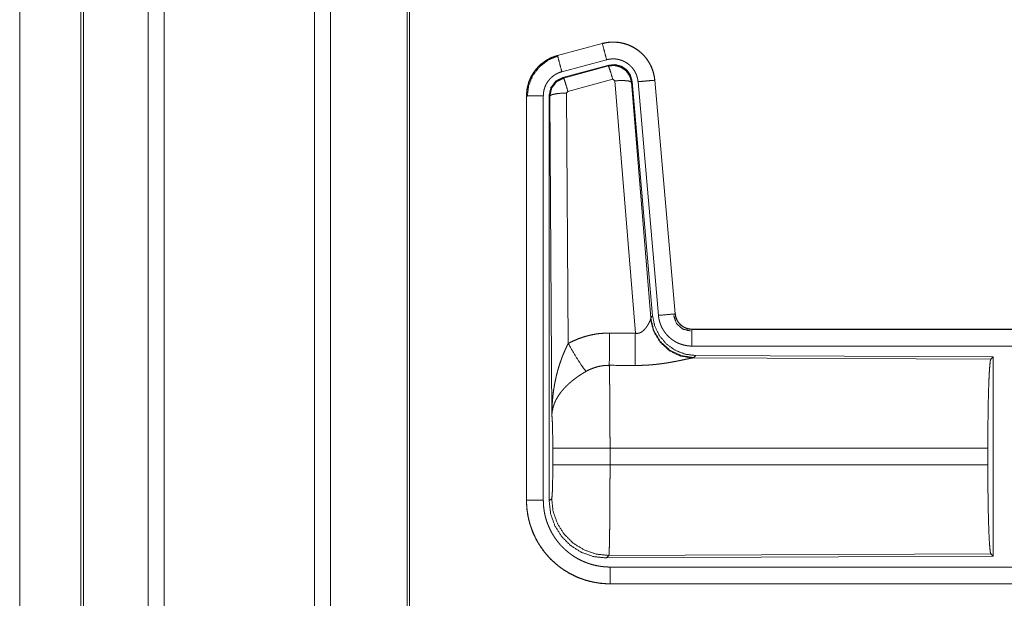
# Model space of a CAD drawing. Units: inches. Extents: x 18 to 154, y 13 to 126.
# Drawn here: x 18 to 21, y 37 to 39 of the extents above; entities that cross this region are included whole.
import ezdxf

# ---------------------------------------------------------------- set-up
doc = ezdxf.new("R2010")
doc.units = ezdxf.units.IN
doc.header["$MEASUREMENT"] = 0
doc.layers.add('1', color=7, linetype='Continuous', true_color=0xffffff)

msp = doc.modelspace()

# ---------------------------------------------------------------- linework, layer by layer
at = {"layer": '1', "color": 18, "linetype": 'Continuous', "lineweight": 18}
for p, q in [((18.8391, 16.5671), (18.8391, 87.7271)), ((18.8869, 87.7294), (18.8869, 16.5647)), ((19.3351, 16.5647), (19.3351, 87.7283)), ((19.3829, 87.7248), (19.3829, 16.5682)), ((18.6459, 87.6691), (18.6459, 16.6239)), ((19.6112, 16.6251), (19.6112, 87.668)), ((18.6385, 16.6262), (18.6385, 87.6668)), ((19.6186, 87.6633), (19.6186, 16.6309)), ((18.4559, 51.3951), (18.4559, 17.3897)), ((18.456, 17.3897), (18.456, 51.3951)), ((20.1931, 38.5657), (20.0595, 38.5299)), ((20.0596, 38.5295), (20.1932, 38.5653)), ((20.1931, 38.5657), (20.1932, 38.5653)), ((20.0595, 38.5299), (20.0596, 38.5295)), ((20.0725, 38.4813), (20.2061, 38.5171)), ((20.0756, 38.4639), (20.213, 38.5007)), ((20.0777, 38.4623), (20.2113, 38.4984)), ((20.2113, 38.4984), (20.213, 38.5007)), ((20.0756, 38.4639), (20.0777, 38.4623)), ((20.2243, 38.4588), (20.0906, 38.4227)), ((20.2305, 38.4543), (20.2243, 38.4588)), ((20.2917, 37.7014), (20.2305, 38.4543)), ((20.282, 38.4524), (20.2803, 38.45)), ((20.2803, 38.45), (20.3375, 37.747)), ((20.282, 38.4524), (20.3431, 37.7532)), ((20.2997, 38.4516), (20.3607, 37.7545)), ((20.3495, 38.4559), (20.4104, 37.7588)), ((20.3499, 38.4559), (20.3495, 38.4559)), ((20.4109, 37.7589), (20.3499, 38.4559)), ((19.9669, 38.4093), (19.9673, 38.4093)), ((19.9669, 38.4093), (19.9669, 37.2031)), ((19.9673, 37.2031), (19.9673, 38.4093)), ((20.0173, 37.2031), (20.0173, 38.4093)), ((20.0348, 37.2007), (20.0348, 38.4108)), ((20.0369, 38.4092), (20.0348, 38.4108)), ((20.0428, 37.4561), (20.0369, 38.4092)), ((20.0906, 38.4227), (20.0869, 38.4179)), ((20.0869, 38.4179), (20.0915, 37.6705)), ((20.4109, 37.7589), (20.4104, 37.7588)), ((20.3368, 37.7423), (20.3375, 37.747)), ((20.3375, 37.747), (20.3431, 37.7532)), ((20.4606, 37.7133), (20.4606, 37.7128)), ((25.9921, 37.7133), (20.4606, 37.7133)), ((20.4606, 37.7128), (24.9522, 37.7128)), ((20.4606, 37.6629), (24.9522, 37.6629)), ((20.4663, 37.6284), (20.4626, 37.6273)), ((20.4626, 37.6273), (21.3517, 37.6234)), ((20.472, 37.6346), (20.4663, 37.6284)), ((20.472, 37.6346), (21.359, 37.6307)), ((21.3517, 37.6234), (21.359, 37.6307)), ((21.359, 37.6307), (21.359, 37.0358)), ((20.0455, 37.3084), (20.0455, 37.3582)), ((21.3427, 37.3582), (20.2162, 37.3582)), ((20.2162, 37.3582), (20.2162, 37.3084)), ((21.3427, 37.3582), (21.3427, 37.3084)), ((20.2162, 37.3084), (21.3427, 37.3084)), ((19.9669, 37.2031), (19.9673, 37.2031)), ((20.0348, 37.2007), (20.0422, 37.208)), ((20.2128, 37.0381), (20.2055, 37.0308)), ((21.359, 37.0358), (20.2055, 37.0308)), ((21.3517, 37.0431), (20.2128, 37.0381)), ((21.359, 37.0358), (21.3517, 37.0431)), ((24.9522, 37.0036), (20.2167, 37.0036)), ((20.2167, 36.9533), (20.2167, 36.9537)), ((20.2167, 36.9537), (24.9522, 36.9537)), ((25.9921, 36.9533), (20.2167, 36.9533))]:
    msp.add_line(p, q, dxfattribs=at)
for points, knots in [([(20.3499, 38.4559), (20.3479, 38.4694), (20.3446, 38.4826), (20.3398, 38.4954), (20.3336, 38.5075), (20.3262, 38.5189), (20.3175, 38.5295), (20.3078, 38.539), (20.2971, 38.5474), (20.2855, 38.5546), (20.2732, 38.5605), (20.2604, 38.565), (20.2471, 38.5681), (20.2336, 38.5697), (20.22, 38.5699), (20.2064, 38.5685), (20.1931, 38.5657)], [0, 0, 0.062536, 0.125055, 0.187561, 0.250062, 0.312562, 0.375043, 0.437526, 0.500006, 0.562487, 0.624969, 0.687454, 0.749946, 0.812444, 0.874954, 0.937471, 1, 1]), ([(20.1932, 38.5653), (20.1998, 38.5669), (20.2065, 38.5681), (20.2132, 38.569), (20.22, 38.5695), (20.2267, 38.5696), (20.2335, 38.5693), (20.2353, 38.5692), (20.237, 38.569), (20.2387, 38.5689), (20.2404, 38.5687), (20.2437, 38.5682), (20.2471, 38.5677), (20.2537, 38.5663), (20.2602, 38.5646), (20.2667, 38.5626), (20.273, 38.5601), (20.2746, 38.5595), (20.2762, 38.5588), (20.2777, 38.5581), (20.2793, 38.5573), (20.2823, 38.5558), (20.2853, 38.5542), (20.2912, 38.5508), (20.2968, 38.5471), (20.3022, 38.5431), (20.3075, 38.5387), (20.3088, 38.5376), (20.31, 38.5364), (20.3113, 38.5353), (20.3125, 38.5341), (20.3149, 38.5317), (20.3172, 38.5292), (20.3217, 38.5241), (20.3258, 38.5187), (20.3297, 38.5132), (20.3332, 38.5074), (20.3341, 38.5059), (20.3349, 38.5044), (20.3357, 38.5029), (20.3365, 38.5014), (20.338, 38.4983), (20.3394, 38.4952), (20.3419, 38.489), (20.3442, 38.4826), (20.346, 38.4761), (20.3475, 38.4694), (20.3481, 38.4661), (20.3487, 38.4627), (20.3491, 38.4593), (20.3495, 38.4559)], [0, 0, 0.031409, 0.06262, 0.093736, 0.124837, 0.156021, 0.187387, 0.195264, 0.20314, 0.210991, 0.218837, 0.23448, 0.25008, 0.2812, 0.312297, 0.343457, 0.37478, 0.382648, 0.390522, 0.398398, 0.406245, 0.421914, 0.437527, 0.468669, 0.499759, 0.530904, 0.56219, 0.570042, 0.57792, 0.585799, 0.593659, 0.609351, 0.62497, 0.656136, 0.687229, 0.718355, 0.749605, 0.757457, 0.765311, 0.773185, 0.78107, 0.796766, 0.812421, 0.843594, 0.874705, 0.905819, 0.937053, 0.952728, 0.968468, 0.984237, 1, 1]), ([(20.2061, 38.5171), (20.1998, 38.5407), (20.1932, 38.5653)], [0, 0, 0.490219, 1, 1]), ([(20.0595, 38.5299), (20.0403, 38.523), (20.0224, 38.5131), (20.0064, 38.5004), (19.9927, 38.4853), (19.9816, 38.4681), (19.9735, 38.4494), (19.9686, 38.4296), (19.9669, 38.4093)], [0, 0, 0.125019, 0.250025, 0.375003, 0.500004, 0.624977, 0.749965, 0.874968, 1, 1]), ([(19.9673, 38.4093), (19.9677, 38.4195), (19.969, 38.4295), (19.971, 38.4395), (19.9739, 38.4492), (19.9743, 38.4505), (19.9747, 38.4517), (19.9752, 38.4529), (19.9756, 38.4541), (19.9766, 38.4564), (19.9776, 38.4588), (19.9797, 38.4634), (19.982, 38.4679), (19.9871, 38.4767), (19.993, 38.485), (19.9946, 38.487), (19.9962, 38.489), (19.9979, 38.491), (19.9995, 38.4929), (20.003, 38.4966), (20.0067, 38.5001), (20.0143, 38.5067), (20.0226, 38.5127), (20.0236, 38.5134), (20.0247, 38.5141), (20.0258, 38.5148), (20.0269, 38.5155), (20.0291, 38.5168), (20.0313, 38.5181), (20.0358, 38.5205), (20.0404, 38.5227), (20.0451, 38.5247), (20.0498, 38.5265), (20.0522, 38.5273), (20.0547, 38.5281), (20.0559, 38.5285), (20.0571, 38.5288), (20.0584, 38.5292), (20.059, 38.5294), (20.0591, 38.5294), (20.0593, 38.5294), (20.0596, 38.5295)], [0, 0, 0.062694, 0.124948, 0.187159, 0.249766, 0.257646, 0.265534, 0.273389, 0.281232, 0.296922, 0.312552, 0.343733, 0.374838, 0.437038, 0.499577, 0.515312, 0.531064, 0.546757, 0.562413, 0.593626, 0.624752, 0.686937, 0.74942, 0.757276, 0.76513, 0.773013, 0.780898, 0.796618, 0.8123, 0.843592, 0.874809, 0.906003, 0.937235, 0.952873, 0.968549, 0.976393, 0.984258, 0.992121, 0.996056, 0.997039, 0.998033, 1, 1]), ([(19.9694, 38.4073), (19.9735, 38.4398), (19.9859, 38.47), (20.0057, 38.4959), (20.0315, 38.5158), (20.0615, 38.5284)], [0, 0, 0.200395, 0.400549, 0.600471, 0.800241, 1, 1]), ([(20.0725, 38.4813), (20.0662, 38.5049), (20.0596, 38.5295)], [0, 0, 0.490156, 1, 1]), ([(20.2061, 38.5171), (20.2101, 38.518), (20.2141, 38.5187), (20.2181, 38.5192), (20.2222, 38.5195), (20.2262, 38.5196), (20.2303, 38.5194), (20.2313, 38.5194), (20.2323, 38.5193), (20.2333, 38.5192), (20.2344, 38.5191), (20.2364, 38.5188), (20.2384, 38.5185), (20.2423, 38.5177), (20.2463, 38.5166), (20.2501, 38.5154), (20.2539, 38.514), (20.2558, 38.5131), (20.2577, 38.5123), (20.2595, 38.5114), (20.2613, 38.5104), (20.2648, 38.5084), (20.2682, 38.5062), (20.2714, 38.5037), (20.2746, 38.5011), (20.2761, 38.4998), (20.2776, 38.4984), (20.279, 38.4969), (20.2804, 38.4954), (20.283, 38.4924), (20.2855, 38.4892), (20.2878, 38.4858), (20.29, 38.4824), (20.2905, 38.4815), (20.291, 38.4806), (20.2914, 38.4797), (20.2919, 38.4788), (20.2928, 38.4769), (20.2937, 38.4751), (20.2952, 38.4713), (20.2965, 38.4675), (20.2976, 38.4636), (20.2985, 38.4597), (20.2989, 38.4577), (20.2992, 38.4556), (20.2995, 38.4536), (20.2997, 38.4516)], [0, 0, 0.031409, 0.062622, 0.09374, 0.124843, 0.15602, 0.18739, 0.195265, 0.203138, 0.210994, 0.218837, 0.234474, 0.250075, 0.281202, 0.312295, 0.343453, 0.374779, 0.390525, 0.406252, 0.421905, 0.437529, 0.468666, 0.499756, 0.530904, 0.562201, 0.577931, 0.593663, 0.609355, 0.624983, 0.656136, 0.687233, 0.718366, 0.749612, 0.757444, 0.765321, 0.773179, 0.781056, 0.796765, 0.812411, 0.84359, 0.874692, 0.905813, 0.93704, 0.952737, 0.968466, 0.984233, 1, 1]), ([(20.2113, 38.4984), (20.2303, 38.5), (20.2488, 38.495), (20.2644, 38.4841), (20.2753, 38.4684), (20.2803, 38.45)], [0, 0, 0.199941, 0.399912, 0.599925, 0.799994, 1, 1]), ([(20.2243, 38.4588), (20.2185, 38.4788), (20.2138, 38.4929), (20.2113, 38.4984)], [0, 0, 0.4999, 0.857179, 1, 1]), ([(20.213, 38.5007), (20.232, 38.5024), (20.2505, 38.4974), (20.2661, 38.4865), (20.277, 38.4709), (20.282, 38.4524)], [0, 0, 0.200066, 0.400038, 0.599969, 0.799941, 1, 1]), ([(20.0173, 38.4093), (20.0175, 38.4154), (20.0183, 38.4214), (20.0195, 38.4273), (20.0212, 38.4332), (20.0217, 38.4346), (20.0223, 38.4361), (20.0228, 38.4375), (20.0234, 38.4389), (20.0247, 38.4417), (20.0261, 38.4444), (20.0291, 38.4496), (20.0327, 38.4546), (20.0336, 38.4558), (20.0346, 38.457), (20.0356, 38.4582), (20.0366, 38.4593), (20.0387, 38.4615), (20.0408, 38.4636), (20.0454, 38.4676), (20.0504, 38.4712), (20.0516, 38.472), (20.0529, 38.4729), (20.0543, 38.4737), (20.0556, 38.4744), (20.0583, 38.4758), (20.061, 38.4771), (20.0667, 38.4794), (20.0725, 38.4813)], [0, 0, 0.062714, 0.124945, 0.187158, 0.249784, 0.265523, 0.281233, 0.296921, 0.312562, 0.343728, 0.374833, 0.437047, 0.499577, 0.515336, 0.531068, 0.546771, 0.562429, 0.593643, 0.624753, 0.686955, 0.749434, 0.765148, 0.780901, 0.796643, 0.812317, 0.843616, 0.874837, 0.937252, 1, 1]), ([(20.0348, 38.4108), (20.04, 38.434), (20.0545, 38.4529), (20.0756, 38.4639)], [0, 0, 0.333356, 0.66664, 1, 1]), ([(20.0369, 38.4092), (20.0421, 38.4324), (20.0566, 38.4513), (20.0777, 38.4623)], [0, 0, 0.333378, 0.666735, 1, 1]), ([(20.0906, 38.4227), (20.0848, 38.4427), (20.0801, 38.4569), (20.0777, 38.4623)], [0, 0, 0.499975, 0.857179, 1, 1]), ([(20.2305, 38.4543), (20.2547, 38.4552), (20.2728, 38.4536), (20.2803, 38.45)], [0, 0, 0.477972, 0.836761, 1, 1]), ([(20.2997, 38.4516), (20.3241, 38.4537), (20.3495, 38.4559)], [0, 0, 0.490186, 1, 1]), ([(20.0173, 38.4093), (19.9928, 38.4093), (19.9673, 38.4093)], [0, 0, 0.490179, 1, 1]), ([(20.0869, 38.4179), (20.0624, 38.4166), (20.0442, 38.4134), (20.0369, 38.4092)], [0, 0, 0.477027, 0.836481, 1, 1]), ([(20.3607, 37.7545), (20.3851, 37.7566), (20.4104, 37.7588)], [0, 0, 0.490189, 1, 1]), ([(20.4104, 37.7588), (20.4111, 37.7542), (20.4121, 37.7497), (20.4128, 37.7474), (20.4136, 37.7452), (20.414, 37.7442), (20.4145, 37.7431), (20.4149, 37.742), (20.4155, 37.7409), (20.4177, 37.7369), (20.4203, 37.733), (20.4218, 37.7312), (20.4233, 37.7294), (20.4241, 37.7285), (20.4249, 37.7277), (20.4257, 37.7269), (20.4266, 37.7261), (20.4302, 37.7231), (20.434, 37.7205), (20.435, 37.7199), (20.436, 37.7193), (20.437, 37.7187), (20.4381, 37.7182), (20.4402, 37.7172), (20.4424, 37.7163), (20.4468, 37.7148), (20.4513, 37.7137), (20.4536, 37.7133), (20.4559, 37.7131), (20.4571, 37.713), (20.4583, 37.7129), (20.4595, 37.7129), (20.4606, 37.7128)], [0, 0, 0.062639, 0.124828, 0.155973, 0.187174, 0.202819, 0.218524, 0.23428, 0.250024, 0.312428, 0.374595, 0.405776, 0.437094, 0.452831, 0.468558, 0.484253, 0.49991, 0.562185, 0.624367, 0.639986, 0.655658, 0.67135, 0.687093, 0.718487, 0.749695, 0.811873, 0.874184, 0.905574, 0.937071, 0.952783, 0.968514, 0.984273, 1, 1]), ([(20.4606, 37.7133), (20.4514, 37.7141), (20.4425, 37.7167), (20.4342, 37.7208), (20.4269, 37.7264), (20.4207, 37.7332), (20.4158, 37.7411), (20.4125, 37.7498), (20.4109, 37.7589)], [0, 0, 0.125034, 0.250026, 0.375025, 0.500012, 0.62498, 0.749983, 0.874978, 1, 1]), ([(20.2917, 37.7014), (20.2943, 37.7009), (20.2969, 37.7008), (20.2983, 37.7008), (20.2996, 37.701), (20.3008, 37.7012), (20.3021, 37.7014), (20.3033, 37.7017), (20.3045, 37.7021), (20.3051, 37.7023), (20.3056, 37.7025), (20.3062, 37.7028), (20.3068, 37.703), (20.309, 37.7041), (20.311, 37.7054), (20.3129, 37.7068), (20.3147, 37.7082), (20.3164, 37.7097), (20.318, 37.7113), (20.3188, 37.7121), (20.3195, 37.7129), (20.3203, 37.7137), (20.321, 37.7146), (20.3223, 37.7162), (20.3236, 37.7179), (20.326, 37.7212), (20.3282, 37.7246), (20.3287, 37.7254), (20.3292, 37.7263), (20.3297, 37.7271), (20.3301, 37.7279), (20.331, 37.7295), (20.3319, 37.7311), (20.3334, 37.7342), (20.3348, 37.7371), (20.3351, 37.7378), (20.3354, 37.7385), (20.3356, 37.7392), (20.3359, 37.7398), (20.3364, 37.7411), (20.3368, 37.7423)], [0, 0, 0.039933, 0.07959, 0.099488, 0.119263, 0.138745, 0.157985, 0.177064, 0.196027, 0.205483, 0.214915, 0.224353, 0.233775, 0.27081, 0.307249, 0.342985, 0.378038, 0.412557, 0.446641, 0.463538, 0.480306, 0.496912, 0.513344, 0.545895, 0.577877, 0.640465, 0.701097, 0.715964, 0.730658, 0.745196, 0.759518, 0.787675, 0.815075, 0.867445, 0.916238, 0.927813, 0.939128, 0.950166, 0.960846, 0.981203, 1, 1]), ([(20.4626, 37.6273), (20.4263, 37.6331), (20.3931, 37.6492), (20.3658, 37.6742), (20.3464, 37.7061), (20.3368, 37.7423)], [0, 0, 0.197945, 0.396869, 0.597017, 0.798226, 1, 1]), ([(20.4663, 37.6284), (20.4285, 37.6342), (20.394, 37.6509), (20.3658, 37.6768), (20.3464, 37.7098), (20.3375, 37.747)], [0, 0, 0.199966, 0.399981, 0.600025, 0.800034, 1, 1]), ([(20.3431, 37.7532), (20.3498, 37.7219), (20.3639, 37.6933), (20.3846, 37.6689), (20.4106, 37.6503), (20.4403, 37.6386), (20.472, 37.6346)], [0, 0, 0.166699, 0.333354, 0.500008, 0.666637, 0.833307, 1, 1]), ([(20.3607, 37.7545), (20.3612, 37.7498), (20.3619, 37.7452), (20.3628, 37.7407), (20.364, 37.7362), (20.3653, 37.7318), (20.3669, 37.7274), (20.3678, 37.7252), (20.3687, 37.7231), (20.3691, 37.722), (20.3696, 37.721), (20.3701, 37.7199), (20.3706, 37.7188), (20.3728, 37.7147), (20.3751, 37.7107), (20.3776, 37.7068), (20.3803, 37.7031), (20.3832, 37.6994), (20.3862, 37.6959), (20.3878, 37.6942), (20.3895, 37.6925), (20.3911, 37.6908), (20.3928, 37.6892), (20.3963, 37.6862), (20.3999, 37.6833), (20.4037, 37.6806), (20.4076, 37.6781), (20.4096, 37.6768), (20.4116, 37.6757), (20.4126, 37.6751), (20.4136, 37.6746), (20.4147, 37.674), (20.4157, 37.6735), (20.4199, 37.6715), (20.4242, 37.6697), (20.4286, 37.6681), (20.433, 37.6668), (20.4375, 37.6656), (20.442, 37.6646), (20.4443, 37.6642), (20.4466, 37.6639), (20.4489, 37.6636), (20.4513, 37.6633), (20.456, 37.663), (20.4606, 37.6629)], [0, 0, 0.031418, 0.062658, 0.093782, 0.124878, 0.155989, 0.187182, 0.20284, 0.218553, 0.22642, 0.234287, 0.242161, 0.250015, 0.28128, 0.312431, 0.343523, 0.374616, 0.405787, 0.437081, 0.452818, 0.468561, 0.484248, 0.499881, 0.531069, 0.562168, 0.593246, 0.624379, 0.639991, 0.655636, 0.663475, 0.671342, 0.679205, 0.687088, 0.718458, 0.74967, 0.780781, 0.811863, 0.842976, 0.874186, 0.889853, 0.905568, 0.921324, 0.937067, 0.968524, 1, 1]), ([(20.406, 37.7536), (20.414, 37.7305), (20.4321, 37.7139), (20.4558, 37.7079)], [0, 0, 0.333311, 0.666713, 1, 1]), ([(20.0915, 37.6705), (20.1058, 37.6778), (20.1205, 37.6841), (20.1355, 37.6895), (20.1508, 37.6939), (20.1586, 37.6958), (20.1665, 37.6974), (20.1705, 37.6981), (20.1745, 37.6988), (20.1785, 37.6994), (20.1825, 37.6999), (20.1985, 37.7013), (20.2147, 37.7018)], [0, 0, 0.125047, 0.249353, 0.373415, 0.497745, 0.560158, 0.622829, 0.654285, 0.685773, 0.717219, 0.748646, 0.874222, 1, 1]), ([(20.2141, 37.6055), (20.2142, 37.6286), (20.2147, 37.7018)], [0, 0, 0.240402, 1, 1]), ([(20.2912, 37.6051), (20.2913, 37.6282), (20.2917, 37.7014)], [0, 0, 0.240543, 1, 1]), ([(20.4606, 37.6629), (20.4606, 37.7056), (20.4606, 37.7128)], [0, 0, 0.854667, 1, 1]), ([(20.0428, 37.4561), (20.0428, 37.4578), (20.0428, 37.4595), (20.0429, 37.4613), (20.0429, 37.463), (20.0429, 37.4665), (20.043, 37.4699), (20.0432, 37.4768), (20.0435, 37.4838), (20.0444, 37.4976), (20.0456, 37.5114), (20.0464, 37.5183), (20.0472, 37.5251), (20.0482, 37.532), (20.0492, 37.5388), (20.0516, 37.5525), (20.0544, 37.5661), (20.0559, 37.5728), (20.0576, 37.5796), (20.0594, 37.5863), (20.0612, 37.593), (20.0652, 37.6063), (20.0697, 37.6196), (20.0709, 37.6228), (20.0721, 37.6261), (20.0733, 37.6294), (20.0745, 37.6326), (20.0771, 37.6391), (20.0798, 37.6455), (20.0826, 37.6518), (20.0855, 37.6581), (20.0884, 37.6644), (20.0915, 37.6705)], [0, 0, 0.007801, 0.015617, 0.023418, 0.031234, 0.046853, 0.062459, 0.093678, 0.124882, 0.18728, 0.249655, 0.280854, 0.312044, 0.343232, 0.37441, 0.436793, 0.49927, 0.530571, 0.561892, 0.593213, 0.624526, 0.687191, 0.749962, 0.765667, 0.781382, 0.797069, 0.812756, 0.844072, 0.875341, 0.906559, 0.93774, 0.968884, 1, 1]), ([(20.0915, 37.6705), (20.112, 37.6354), (20.1303, 37.6066), (20.1444, 37.5871)], [0, 0, 0.411255, 0.756839, 1, 1]), ([(20.4626, 37.6273), (20.4604, 37.627), (20.4578, 37.6266), (20.457, 37.6265), (20.4563, 37.6263), (20.4548, 37.6261), (20.4532, 37.6258), (20.4515, 37.6254), (20.4479, 37.6247), (20.444, 37.6239), (20.4398, 37.623), (20.4331, 37.6216), (20.4307, 37.6211), (20.4295, 37.6209), (20.4283, 37.6206), (20.4271, 37.6203), (20.4208, 37.6191), (20.4156, 37.618), (20.4103, 37.617), (20.4048, 37.6159), (20.3991, 37.6149), (20.3933, 37.6139), (20.3904, 37.6134), (20.3874, 37.6129), (20.3845, 37.6124), (20.3814, 37.612), (20.3754, 37.6111), (20.3692, 37.6102), (20.3567, 37.6087), (20.3439, 37.6074), (20.3374, 37.6068), (20.3308, 37.6063), (20.3243, 37.6059), (20.3177, 37.6056), (20.3045, 37.6052), (20.2912, 37.6051)], [0, 0, 0.012756, 0.028035, 0.032222, 0.036548, 0.045568, 0.055069, 0.065038, 0.086287, 0.109221, 0.133734, 0.173323, 0.187241, 0.194339, 0.201515, 0.208755, 0.245816, 0.276455, 0.307942, 0.340237, 0.373305, 0.407129, 0.42433, 0.441691, 0.459155, 0.476731, 0.512176, 0.548018, 0.62089, 0.695333, 0.73301, 0.770805, 0.8087, 0.846711, 0.923101, 1, 1]), ([(21.3427, 37.3582), (21.3429, 37.4032), (21.3433, 37.447), (21.3439, 37.4882), (21.3448, 37.5256), (21.3459, 37.5582), (21.3472, 37.5849), (21.3486, 37.605), (21.3501, 37.618), (21.3517, 37.6234)], [0, 0, 0.169675, 0.334431, 0.489473, 0.630312, 0.752878, 0.853596, 0.929604, 0.978755, 1, 1]), ([(20.1444, 37.5871), (20.1389, 37.5839), (20.1336, 37.5806), (20.1283, 37.5773), (20.123, 37.5738), (20.1204, 37.572), (20.1179, 37.5702), (20.1153, 37.5684), (20.1128, 37.5665), (20.1078, 37.5627), (20.103, 37.5589), (20.1006, 37.5569), (20.0983, 37.5549), (20.096, 37.5529), (20.0937, 37.5509), (20.0894, 37.5469), (20.0852, 37.5428), (20.0812, 37.5386), (20.0773, 37.5344), (20.0755, 37.5323), (20.0737, 37.5302), (20.0728, 37.5291), (20.0719, 37.528), (20.071, 37.5269), (20.0702, 37.5258), (20.0638, 37.5171), (20.0584, 37.5083), (20.0559, 37.5039), (20.0537, 37.4995), (20.0527, 37.4973), (20.0517, 37.495), (20.0508, 37.4928), (20.0499, 37.4906), (20.0469, 37.4817), (20.0448, 37.473), (20.044, 37.4687), (20.0435, 37.4644), (20.0432, 37.4623), (20.0431, 37.4602), (20.043, 37.4592), (20.0429, 37.4581), (20.0429, 37.4571), (20.0428, 37.4561)], [0, 0, 0.036343, 0.072659, 0.108988, 0.145322, 0.163486, 0.181669, 0.199865, 0.218017, 0.254087, 0.289881, 0.307684, 0.325354, 0.342881, 0.360254, 0.394608, 0.428453, 0.461828, 0.494768, 0.511093, 0.527323, 0.535417, 0.54347, 0.551505, 0.559498, 0.621831, 0.681651, 0.710765, 0.739402, 0.753571, 0.767637, 0.781602, 0.795488, 0.849555, 0.901463, 0.926733, 0.951576, 0.963839, 0.975984, 0.98204, 0.988055, 0.994048, 1, 1]), ([(20.2141, 37.6055), (20.2049, 37.6052), (20.1958, 37.6044), (20.1935, 37.6041), (20.1912, 37.6037), (20.1889, 37.6033), (20.1867, 37.6029), (20.1822, 37.602), (20.1778, 37.6009), (20.1691, 37.5982), (20.1606, 37.5951), (20.1524, 37.5914), (20.1444, 37.5871)], [0, 0, 0.126078, 0.251896, 0.283396, 0.314922, 0.346466, 0.377973, 0.440707, 0.503131, 0.627375, 0.751252, 0.875276, 1, 1]), ([(20.2141, 37.6055), (20.2142, 37.6013), (20.2143, 37.5969), (20.2144, 37.5945), (20.2144, 37.5921), (20.2145, 37.5896), (20.2145, 37.5871), (20.2147, 37.5761), (20.2149, 37.5641), (20.2151, 37.551), (20.2152, 37.544), (20.2153, 37.5367), (20.2155, 37.5216), (20.2156, 37.5057), (20.2157, 37.4891), (20.2159, 37.4717), (20.2159, 37.4627), (20.216, 37.4536), (20.216, 37.4351), (20.2161, 37.3972), (20.2162, 37.3778), (20.2162, 37.3729), (20.2162, 37.368), (20.2162, 37.3582)], [0, 0, 0.01663, 0.034602, 0.044108, 0.05389, 0.063962, 0.074323, 0.118542, 0.167209, 0.220324, 0.248559, 0.277913, 0.33908, 0.403301, 0.470562, 0.540876, 0.57719, 0.614032, 0.688715, 0.841949, 0.920514, 0.940362, 0.960224, 1, 1]), ([(20.0455, 37.3582), (20.0454, 37.3849), (20.045, 37.4097), (20.0445, 37.4307), (20.0437, 37.4466), (20.0428, 37.4561)], [0, 0, 0.272706, 0.525802, 0.741011, 0.902933, 1, 1]), ([(20.2162, 37.3582), (20.1791, 37.3582), (20.1118, 37.3582), (20.0643, 37.3582), (20.0455, 37.3582)], [0, 0, 0.217558, 0.611812, 0.89032, 1, 1]), ([(20.0422, 37.208), (20.0432, 37.2138), (20.0442, 37.2284), (20.0449, 37.2505), (20.0454, 37.278), (20.0455, 37.3084)], [0, 0, 0.058252, 0.20399, 0.424048, 0.697887, 1, 1]), ([(20.2162, 37.3084), (20.1791, 37.3084), (20.1118, 37.3084), (20.0643, 37.3084), (20.0455, 37.3084)], [0, 0, 0.217558, 0.611812, 0.89032, 1, 1]), ([(20.2162, 37.3084), (20.2162, 37.2824), (20.2161, 37.2568), (20.216, 37.2316), (20.216, 37.2254), (20.216, 37.2192), (20.2159, 37.207), (20.2159, 37.1951), (20.2157, 37.1722), (20.2156, 37.1558), (20.2155, 37.1479), (20.2154, 37.1426), (20.2153, 37.1301), (20.2152, 37.1206), (20.2151, 37.1115), (20.215, 37.1029), (20.2148, 37.0947), (20.2147, 37.087), (20.2146, 37.0833), (20.2145, 37.0797), (20.2145, 37.0763), (20.2144, 37.0731), (20.2143, 37.067), (20.2141, 37.0614), (20.2139, 37.0564), (20.2138, 37.052), (20.2137, 37.05), (20.2136, 37.0482), (20.2136, 37.0473), (20.2135, 37.0465), (20.2135, 37.0449), (20.2133, 37.0423), (20.2131, 37.0403), (20.213, 37.0389), (20.2128, 37.0381)], [0, 0, 0.096108, 0.190748, 0.283918, 0.306979, 0.329908, 0.374958, 0.418912, 0.503619, 0.564325, 0.59377, 0.613038, 0.659511, 0.694761, 0.728325, 0.760216, 0.790434, 0.818954, 0.832576, 0.845741, 0.858376, 0.870481, 0.893091, 0.913594, 0.932016, 0.948331, 0.955707, 0.962541, 0.96576, 0.968846, 0.974599, 0.984384, 0.991876, 0.997079, 1, 1]), ([(21.3517, 37.0431), (21.3501, 37.0485), (21.3486, 37.0615), (21.3472, 37.0816), (21.3459, 37.1083), (21.3448, 37.1409), (21.3439, 37.1783), (21.3433, 37.2195), (21.3429, 37.2633), (21.3427, 37.3084)], [0, 0, 0.021234, 0.070385, 0.146394, 0.247125, 0.36968, 0.510533, 0.665577, 0.830323, 1, 1]), ([(19.9669, 37.2031), (19.9681, 37.1786), (19.9717, 37.1543), (19.9777, 37.1306), (19.9859, 37.1075), (19.9964, 37.0853), (20.009, 37.0643), (20.0236, 37.0446), (20.0401, 37.0264), (20.0582, 37.01), (20.0779, 36.9953), (20.0989, 36.9827), (20.1211, 36.9723), (20.1442, 36.964), (20.168, 36.9581), (20.1922, 36.9545), (20.2167, 36.9533)], [0, 0, 0.062521, 0.125036, 0.187543, 0.250038, 0.312533, 0.375027, 0.437513, 0.499999, 0.562488, 0.624977, 0.687468, 0.749962, 0.81246, 0.874968, 0.93748, 1, 1]), ([(20.2167, 36.9537), (20.2044, 36.954), (20.1922, 36.9549), (20.1801, 36.9564), (20.1681, 36.9584), (20.1562, 36.9611), (20.1444, 36.9644), (20.1415, 36.9653), (20.1386, 36.9662), (20.1357, 36.9672), (20.1328, 36.9682), (20.127, 36.9704), (20.1213, 36.9726), (20.1101, 36.9776), (20.0992, 36.9831), (20.0886, 36.9891), (20.0783, 36.9956), (20.0733, 36.999), (20.0683, 37.0026), (20.0658, 37.0045), (20.0634, 37.0063), (20.061, 37.0083), (20.0586, 37.0102), (20.0493, 37.0182), (20.0404, 37.0266), (20.032, 37.0355), (20.024, 37.0447), (20.0165, 37.0543), (20.0095, 37.0643), (20.0078, 37.0669), (20.0061, 37.0695), (20.0045, 37.0721), (20.0029, 37.0747), (19.9998, 37.08), (19.9968, 37.0854), (19.9913, 37.0963), (19.9864, 37.1074), (19.982, 37.1188), (19.9781, 37.1304), (19.9764, 37.1363), (19.9748, 37.1422), (19.9734, 37.1482), (19.9721, 37.1542), (19.97, 37.1663), (19.9685, 37.1785), (19.968, 37.1846), (19.9676, 37.1908), (19.9675, 37.1939), (19.9674, 37.1969), (19.9673, 37.1985), (19.9673, 37.2), (19.9673, 37.2008), (19.9673, 37.2016), (19.9673, 37.2019), (19.9673, 37.2027), (19.9673, 37.2031)], [0, 0, 0.031402, 0.062626, 0.093737, 0.124818, 0.155941, 0.187179, 0.19502, 0.202868, 0.210735, 0.218612, 0.234328, 0.249995, 0.281198, 0.312301, 0.343381, 0.37451, 0.390124, 0.405772, 0.413612, 0.421471, 0.429344, 0.437216, 0.468573, 0.499763, 0.530864, 0.561945, 0.593089, 0.624367, 0.632213, 0.640083, 0.647955, 0.655822, 0.671519, 0.687161, 0.718337, 0.749425, 0.780513, 0.811673, 0.827301, 0.842977, 0.85871, 0.874449, 0.905846, 0.937189, 0.952858, 0.968549, 0.976399, 0.984254, 0.988185, 0.992124, 0.994093, 0.996062, 0.997042, 0.99902, 1, 1]), ([(20.0173, 37.2031), (19.9928, 37.2031), (19.9673, 37.2031)], [0, 0, 0.490179, 1, 1]), ([(20.2167, 37.0036), (20.2069, 37.0039), (20.1972, 37.0046), (20.1875, 37.0058), (20.1779, 37.0075), (20.1684, 37.0096), (20.1589, 37.0122), (20.1566, 37.0129), (20.1542, 37.0137), (20.1519, 37.0145), (20.1496, 37.0153), (20.145, 37.017), (20.1404, 37.0188), (20.1315, 37.0228), (20.1228, 37.0271), (20.1143, 37.0319), (20.106, 37.0371), (20.102, 37.0399), (20.098, 37.0428), (20.0961, 37.0443), (20.0941, 37.0458), (20.0922, 37.0473), (20.0903, 37.0488), (20.0828, 37.0553), (20.0757, 37.062), (20.069, 37.069), (20.0626, 37.0764), (20.0566, 37.0841), (20.051, 37.0921), (20.0496, 37.0942), (20.0483, 37.0962), (20.047, 37.0983), (20.0457, 37.1004), (20.0432, 37.1047), (20.0409, 37.109), (20.0365, 37.1177), (20.0325, 37.1266), (20.029, 37.1357), (20.0259, 37.1449), (20.0246, 37.1496), (20.0233, 37.1544), (20.0222, 37.1592), (20.0211, 37.164), (20.0195, 37.1737), (20.0182, 37.1835), (20.0175, 37.1933), (20.0173, 37.2031)], [0, 0, 0.031401, 0.062624, 0.09374, 0.124818, 0.155944, 0.187179, 0.19502, 0.202869, 0.210738, 0.218611, 0.234332, 0.249994, 0.281195, 0.312303, 0.34338, 0.374512, 0.390121, 0.405769, 0.413613, 0.42147, 0.429347, 0.437222, 0.468574, 0.499762, 0.530861, 0.56195, 0.593091, 0.624369, 0.632215, 0.640083, 0.647962, 0.655829, 0.671524, 0.68716, 0.718339, 0.749428, 0.780516, 0.811677, 0.827302, 0.842982, 0.858716, 0.874457, 0.905851, 0.937194, 0.968552, 1, 1]), ([(20.2055, 37.0308), (20.1675, 37.0349), (20.1315, 37.0474), (20.0991, 37.0675), (20.0721, 37.0945), (20.0518, 37.1267), (20.0391, 37.1627), (20.0348, 37.2007)], [0, 0, 0.142895, 0.285756, 0.428587, 0.571414, 0.714246, 0.85711, 1, 1]), ([(20.2128, 37.0381), (20.1749, 37.0423), (20.1389, 37.0548), (20.1065, 37.075), (20.0795, 37.1019), (20.0591, 37.1341), (20.0465, 37.1701), (20.0422, 37.208)], [0, 0, 0.142821, 0.285676, 0.428554, 0.571447, 0.714318, 0.857176, 1, 1]), ([(20.2167, 37.0036), (20.2167, 36.9609), (20.2167, 36.9537)], [0, 0, 0.854658, 1, 1])]:
    msp.add_open_spline(points, degree=1, knots=knots, dxfattribs=at)
for points in [[(20.2147, 37.7018), (20.2917, 37.7014)], [(20.2912, 37.6051), (20.2141, 37.6055)]]:
    msp.add_open_spline(points, degree=1, dxfattribs=at)

doc.saveas('drawing.dxf')
